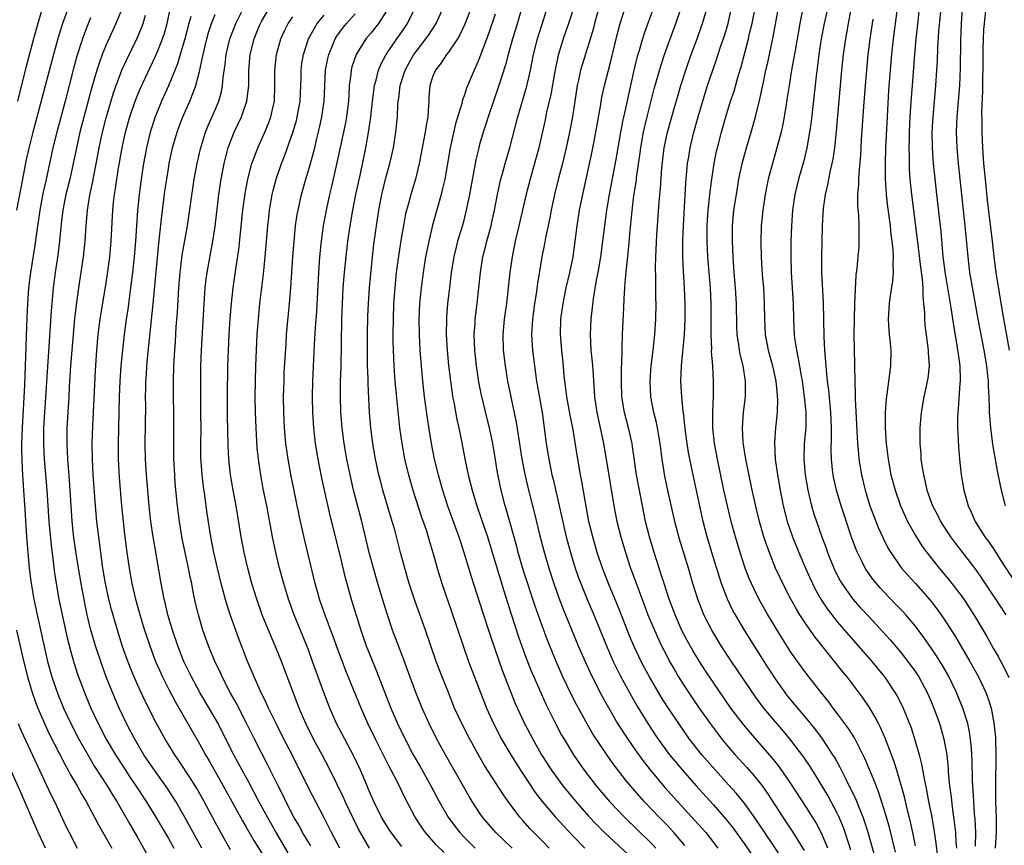
# Model space of a CAD drawing. Units: inches. Extents: x 2583000 to 2586000, y 1485000 to 1488000.
# Drawn here: x 2583376 to 2583502, y 1486157 to 1486263 of the extents above; entities that cross this region are included whole.
import ezdxf

# ---------------------------------------------------------------- set-up
doc = ezdxf.new("R2010")
doc.units = ezdxf.units.IN
doc.header["$MEASUREMENT"] = 0
doc.layers.add('LD25831485_2ft', color=212, linetype='Continuous')

msp = doc.modelspace()

# ---------------------------------------------------------------- linework, layer by layer
at = {"layer": 'LD25831485_2ft'}
for points, elevation in [([(2583498.74, 1486157.26), (2583498.77, 1486159), (2583498.69, 1486160.69), (2583498.61, 1486161.39), (2583498.5, 1486163), (2583498.43, 1486164.43), (2583498.38, 1486165), (2583498.35, 1486165.65), (2583498.31, 1486168.31), (2583498.27, 1486169), (2583498.19, 1486169.81), (2583498.1, 1486171), (2583497.95, 1486171.95), (2583497.72, 1486173), (2583497.11, 1486175), (2583496.3, 1486177), (2583495.21, 1486179.21), (2583494.49, 1486180.49), (2583493.72, 1486181.72), (2583493, 1486182.8), (2583492.09, 1486184.09), (2583491, 1486185.53), (2583489.76, 1486187), (2583489.4, 1486187.4), (2583488.42, 1486188.42), (2583487, 1486189.88), (2583486.46, 1486190.46), (2583485.98, 1486191), (2583485.55, 1486191.55), (2583484.72, 1486192.72), (2583484.55, 1486193), (2583484.12, 1486193.88), (2583483.54, 1486195), (2583483.38, 1486195.38), (2583482.84, 1486196.84), (2583481.83, 1486199.83), (2583481.46, 1486201), (2583480.87, 1486203), (2583480.51, 1486204.51), (2583480.42, 1486205), (2583480.36, 1486205.64), (2583480.2, 1486207), (2583480.17, 1486208.17), (2583480.23, 1486209.77), (2583480.22, 1486211), (2583480.14, 1486213), (2583480.03, 1486213.97), (2583479.87, 1486215.87), (2583479.72, 1486217), (2583479.56, 1486218.44), (2583479.5, 1486219.5), (2583479.37, 1486221), (2583479.27, 1486222.73), (2583479.19, 1486227.19), (2583478.99, 1486231), (2583478.97, 1486233), (2583479.08, 1486237), (2583479.21, 1486239.21), (2583479.45, 1486241), (2583479.75, 1486242.25), (2583479.88, 1486243), (2583480.1, 1486244.1), (2583480.32, 1486245), (2583480.44, 1486245.56), (2583480.65, 1486247), (2583480.87, 1486249.13), (2583481.56, 1486257), (2583481.77, 1486259), (2583482.06, 1486261), (2583482.41, 1486263), (2583483.53, 1486269)], 12432), ([(2583461.35, 1486157.35), (2583459.97, 1486159), (2583459, 1486160.04), (2583458.06, 1486161), (2583456.14, 1486163), (2583454.67, 1486164.67), (2583453.76, 1486165.76), (2583452.02, 1486168.02), (2583450.39, 1486170.39), (2583449.61, 1486171.61), (2583448.87, 1486172.87), (2583447.45, 1486175.45), (2583446.77, 1486176.77), (2583445.71, 1486179), (2583444.84, 1486181), (2583443.74, 1486183.74), (2583443, 1486185.69), (2583442.12, 1486188.12), (2583440.65, 1486192.65), (2583439.95, 1486195), (2583439.76, 1486195.76), (2583438.44, 1486200.44), (2583438.27, 1486201), (2583437.76, 1486203), (2583437.62, 1486203.62), (2583437.3, 1486205.3), (2583437, 1486207.18), (2583436.69, 1486209), (2583436.26, 1486211), (2583436, 1486212), (2583435.23, 1486215.23), (2583434.91, 1486216.91), (2583434.59, 1486219), (2583434.37, 1486221), (2583434.3, 1486223), (2583434.41, 1486224.41), (2583434.44, 1486225), (2583434.68, 1486227), (2583434.91, 1486229), (2583435.1, 1486231), (2583435.41, 1486233), (2583435.74, 1486234.26), (2583435.91, 1486235), (2583436.46, 1486237), (2583436.56, 1486237.44), (2583436.91, 1486239), (2583437.28, 1486241), (2583437.58, 1486242.42), (2583437.72, 1486243), (2583438.02, 1486244.02), (2583438.28, 1486245), (2583438.86, 1486247), (2583439.9, 1486251), (2583441.05, 1486254.95), (2583441.53, 1486257), (2583441.94, 1486259), (2583442.44, 1486261), (2583444.33, 1486267)], 12408), ([(2583488.46, 1486156.46), (2583487.67, 1486159.67), (2583487.29, 1486161), (2583487, 1486161.96), (2583486.25, 1486164.25), (2583485.94, 1486165), (2583485.7, 1486165.7), (2583485.12, 1486167.12), (2583484.52, 1486168.52), (2583483.16, 1486171.16), (2583482.39, 1486172.39), (2583481, 1486174.28), (2583480.44, 1486175), (2583479.83, 1486175.83), (2583478.87, 1486177), (2583477.17, 1486179.17), (2583475.83, 1486181), (2583475, 1486182.2), (2583473.91, 1486183.91), (2583472.04, 1486187), (2583470.94, 1486188.94), (2583470.27, 1486190.27), (2583469.94, 1486191), (2583469.65, 1486191.65), (2583469.14, 1486193), (2583468.47, 1486195), (2583467.88, 1486197), (2583467.34, 1486199), (2583466.85, 1486201), (2583466.4, 1486203), (2583465.56, 1486207), (2583465.18, 1486209), (2583464.97, 1486211), (2583464.97, 1486213.03), (2583465.05, 1486215.05), (2583465.07, 1486217), (2583464.96, 1486219), (2583464.81, 1486220.81), (2583464.82, 1486221.18), (2583464.75, 1486223), (2583464.77, 1486225), (2583464.75, 1486227), (2583464.65, 1486229), (2583464.48, 1486231), (2583464.34, 1486233), (2583464.25, 1486235), (2583464.25, 1486237), (2583464.29, 1486237.71), (2583464.38, 1486239), (2583464.56, 1486240.56), (2583464.63, 1486241.37), (2583464.83, 1486243), (2583465.12, 1486245), (2583465.44, 1486246.56), (2583465.55, 1486247), (2583466.09, 1486249), (2583466.65, 1486251), (2583467.25, 1486253), (2583467.69, 1486254.31), (2583468.23, 1486256.23), (2583468.6, 1486257.4), (2583469.54, 1486261), (2583469.69, 1486261.69), (2583470.01, 1486263), (2583470.78, 1486267)], 12424), ([(2583382.36, 1486265.64), (2583381.41, 1486263), (2583380.83, 1486261.17), (2583380.22, 1486259), (2583377.87, 1486250.13), (2583377.56, 1486249), (2583377.05, 1486246.95), (2583376.7, 1486245.3), (2583376.24, 1486243), (2583375.49, 1486239)], 12372), ([(2583379, 1486265.64), (2583378.21, 1486263), (2583377.66, 1486261), (2583376.59, 1486257), (2583375.62, 1486253)], 12370), ([(2583479.94, 1486266.06), (2583479.29, 1486263), (2583478.91, 1486261), (2583478.6, 1486259), (2583478.42, 1486257.58), (2583478.23, 1486256.23), (2583477.59, 1486250.41), (2583477.39, 1486249), (2583477.06, 1486247), (2583476.66, 1486245.34), (2583475.97, 1486243), (2583475.49, 1486241), (2583475.21, 1486239), (2583475.08, 1486237), (2583475.01, 1486234.99), (2583474.99, 1486233), (2583475.03, 1486231), (2583475.28, 1486227), (2583475.32, 1486225), (2583475.41, 1486223), (2583475.45, 1486222.55), (2583475.7, 1486221), (2583475.95, 1486219.95), (2583476.3, 1486217.7), (2583476.44, 1486217), (2583476.72, 1486215), (2583476.92, 1486213.08), (2583476.91, 1486211), (2583476.72, 1486209), (2583476.65, 1486207), (2583476.83, 1486205), (2583477.16, 1486203), (2583477.64, 1486201), (2583477.96, 1486199.96), (2583478.27, 1486199), (2583478.99, 1486197), (2583479.54, 1486195.54), (2583479.72, 1486195), (2583480.51, 1486193), (2583481, 1486191.99), (2583481.34, 1486191.34), (2583481.54, 1486191), (2583482.98, 1486188.98), (2583483.92, 1486187.92), (2583485, 1486186.75), (2583486.82, 1486184.82), (2583487.77, 1486183.77), (2583489, 1486182.32), (2583490.03, 1486181), (2583491, 1486179.66), (2583491.43, 1486179), (2583492.53, 1486177), (2583493, 1486175.92), (2583493.38, 1486175), (2583494.08, 1486173), (2583494.3, 1486172.3), (2583494.66, 1486171), (2583495.02, 1486169), (2583495.2, 1486167.2), (2583495.22, 1486166.78), (2583495.4, 1486165), (2583495.59, 1486163.59), (2583495.72, 1486162.28), (2583496.04, 1486160.04), (2583496.15, 1486159), (2583496.21, 1486157.79), (2583496.28, 1486157)], 12430), ([(2583389, 1486264.84), (2583388.24, 1486263), (2583387, 1486260.24), (2583386.5, 1486259), (2583386.09, 1486257.91), (2583385.81, 1486257), (2583385.18, 1486254.82), (2583383.64, 1486249), (2583383.18, 1486247), (2583382.77, 1486245), (2583382.32, 1486243), (2583381.84, 1486241), (2583381.44, 1486239), (2583381.22, 1486237.22), (2583381.02, 1486235), (2583380.8, 1486233.2), (2583380.45, 1486231), (2583380.19, 1486229), (2583379.94, 1486226.06), (2583379.52, 1486219.52), (2583379.06, 1486213), (2583378.95, 1486211), (2583378.93, 1486209), (2583379.04, 1486207), (2583379.37, 1486203), (2583379.64, 1486199), (2583379.92, 1486195.92), (2583380.18, 1486193.82), (2583380.35, 1486192.35), (2583380.56, 1486191), (2583380.92, 1486189), (2583381.33, 1486187), (2583382.01, 1486184.01), (2583382.42, 1486182.42), (2583382.87, 1486180.87), (2583383.34, 1486179.35), (2583384.21, 1486177), (2583384.45, 1486176.45), (2583385.04, 1486175), (2583385.96, 1486173), (2583387, 1486171.02), (2583388.21, 1486169), (2583389.49, 1486167), (2583390.08, 1486166.08), (2583390.83, 1486165), (2583392.16, 1486163), (2583393.37, 1486161), (2583395, 1486158.22), (2583395.69, 1486157)], 12376), ([(2583403, 1486156.8), (2583401.73, 1486159), (2583401, 1486160.32), (2583399.59, 1486163), (2583398.66, 1486164.66), (2583397.9, 1486165.9), (2583396.31, 1486168.31), (2583395.83, 1486169), (2583395, 1486170.32), (2583394.58, 1486171), (2583393.48, 1486173), (2583391.98, 1486175.98), (2583391, 1486178.13), (2583390.62, 1486179), (2583390.14, 1486180.14), (2583389.59, 1486181.59), (2583389.06, 1486183.06), (2583388.44, 1486185), (2583387.68, 1486187.68), (2583387.35, 1486189), (2583387, 1486190.63), (2583386.93, 1486191), (2583386.59, 1486193), (2583386.31, 1486195), (2583385.81, 1486199), (2583385.62, 1486201), (2583385.33, 1486205), (2583385.23, 1486207), (2583385.21, 1486209), (2583385.29, 1486211.29), (2583385.39, 1486213), (2583385.63, 1486218.37), (2583385.81, 1486221), (2583385.98, 1486223), (2583386.23, 1486225), (2583387, 1486229.67), (2583387.17, 1486230.83), (2583387.46, 1486233), (2583387.65, 1486235), (2583387.87, 1486239), (2583387.96, 1486239.96), (2583388.09, 1486241), (2583388.22, 1486241.78), (2583388.39, 1486243), (2583388.65, 1486244.65), (2583389.05, 1486247), (2583389.48, 1486249), (2583390.04, 1486251), (2583390.72, 1486253), (2583391.39, 1486254.61), (2583393.31, 1486258.69), (2583393.71, 1486259.71), (2583394.24, 1486261), (2583394.44, 1486261.56), (2583394.86, 1486263), (2583395.28, 1486265)], 12380), ([(2583413.31, 1486157.31), (2583412.25, 1486159), (2583411.83, 1486159.83), (2583411.14, 1486161), (2583410.11, 1486163), (2583409.76, 1486163.76), (2583409.11, 1486165), (2583407.75, 1486167.75), (2583407, 1486169.15), (2583406.06, 1486171), (2583405.04, 1486173.04), (2583403.69, 1486175.69), (2583402.95, 1486177), (2583401.91, 1486179), (2583401.64, 1486179.64), (2583400.98, 1486181), (2583400.16, 1486183), (2583399.44, 1486185), (2583398.85, 1486187), (2583398.5, 1486188.5), (2583398.15, 1486190.15), (2583398, 1486191), (2583397.81, 1486191.81), (2583397.59, 1486193), (2583396.78, 1486196.78), (2583396.41, 1486199), (2583396.16, 1486201), (2583395.89, 1486203.89), (2583395.81, 1486205), (2583395.7, 1486207), (2583395.68, 1486209), (2583395.71, 1486211), (2583395.7, 1486213), (2583395.66, 1486215), (2583395.66, 1486217), (2583395.72, 1486219), (2583395.82, 1486221), (2583395.9, 1486222.09), (2583396.02, 1486224.02), (2583396.16, 1486225.84), (2583396.29, 1486228.29), (2583396.34, 1486229), (2583396.51, 1486231), (2583396.79, 1486233.21), (2583397.44, 1486237), (2583398.32, 1486243), (2583398.68, 1486245), (2583399.11, 1486246.89), (2583399.75, 1486249), (2583400.11, 1486249.89), (2583401, 1486251.89), (2583401.47, 1486253), (2583401.81, 1486254.19), (2583401.97, 1486255), (2583402.05, 1486256.05), (2583402.29, 1486257.71), (2583402.43, 1486259), (2583402.9, 1486261), (2583403.66, 1486263), (2583404.79, 1486265.21)], 12386), ([(2583417.03, 1486157), (2583415.95, 1486159), (2583414.97, 1486160.97), (2583413, 1486164.75), (2583410.9, 1486169), (2583409.85, 1486171), (2583408.83, 1486173), (2583407.87, 1486175), (2583407.61, 1486175.61), (2583406.83, 1486177.17), (2583406.01, 1486179), (2583405.13, 1486181.13), (2583404.03, 1486184.03), (2583403, 1486186.92), (2583402.48, 1486188.48), (2583402.1, 1486189.9), (2583401.79, 1486191), (2583401.31, 1486193), (2583400.86, 1486195), (2583400.47, 1486197), (2583400, 1486200), (2583399.68, 1486202.32), (2583399.5, 1486203.5), (2583399.33, 1486205), (2583399.19, 1486207.19), (2583399.18, 1486209), (2583399.2, 1486210.8), (2583399.18, 1486213), (2583399.15, 1486215), (2583399.15, 1486217), (2583399.19, 1486219), (2583399.27, 1486221), (2583399.6, 1486227), (2583399.66, 1486227.66), (2583399.74, 1486229), (2583399.87, 1486230.13), (2583400, 1486231), (2583400.71, 1486235), (2583401, 1486236.91), (2583401.48, 1486241), (2583401.78, 1486243), (2583402.17, 1486245), (2583402.33, 1486245.67), (2583402.7, 1486247), (2583403, 1486247.81), (2583403.47, 1486249), (2583404.39, 1486251), (2583405.09, 1486253), (2583405.33, 1486255), (2583405.34, 1486257), (2583405.52, 1486259), (2583406.03, 1486261), (2583406.72, 1486262.72), (2583406.84, 1486263), (2583407, 1486263.31), (2583407.99, 1486265)], 12388), ([(2583423, 1486264.53), (2583422, 1486263), (2583421, 1486261.75), (2583420.37, 1486261), (2583419.12, 1486259), (2583418.58, 1486257.42), (2583418.48, 1486257), (2583418.44, 1486256.44), (2583418.25, 1486255), (2583418.17, 1486253.83), (2583418.14, 1486253), (2583417.9, 1486251), (2583417.76, 1486250.24), (2583417.07, 1486247.07), (2583416.71, 1486245.29), (2583416.52, 1486244.52), (2583415.97, 1486242.03), (2583415.71, 1486241), (2583415.27, 1486239), (2583414.9, 1486237), (2583414.62, 1486235), (2583414.42, 1486233), (2583414.29, 1486231), (2583414.04, 1486225.96), (2583413.88, 1486223.88), (2583413.75, 1486221.75), (2583413.51, 1486217), (2583413.46, 1486215), (2583413.52, 1486213), (2583413.66, 1486211), (2583413.88, 1486209), (2583414.19, 1486207), (2583414.58, 1486205), (2583415.01, 1486203), (2583415.76, 1486199.76), (2583416.96, 1486195), (2583417.73, 1486191.73), (2583417.92, 1486191), (2583418.49, 1486189), (2583419.73, 1486185), (2583420.42, 1486183), (2583421, 1486181.55), (2583421.76, 1486179.76), (2583422.7, 1486177.3), (2583423.6, 1486175), (2583424.45, 1486173), (2583425.42, 1486171), (2583426.47, 1486169), (2583427.39, 1486167.39), (2583428.72, 1486165), (2583429.79, 1486163), (2583430.94, 1486161), (2583431.82, 1486159.82), (2583432.46, 1486159), (2583433, 1486158.43), (2583434.44, 1486157)], 12396), ([(2583439.17, 1486157), (2583438.07, 1486158.07), (2583437.08, 1486159), (2583435.36, 1486161), (2583435, 1486161.52), (2583434.03, 1486163), (2583433.64, 1486163.64), (2583430.61, 1486169), (2583429.52, 1486171), (2583428.51, 1486173), (2583427.61, 1486175), (2583426.82, 1486177), (2583425, 1486181.9), (2583423.82, 1486185), (2583423.1, 1486187.1), (2583422.63, 1486188.63), (2583421.92, 1486191), (2583421.35, 1486193), (2583420.82, 1486195), (2583419.84, 1486199), (2583418.8, 1486203), (2583418.34, 1486205), (2583417.94, 1486207), (2583417.6, 1486209), (2583417.33, 1486211), (2583417.17, 1486213), (2583417.11, 1486215.11), (2583417.14, 1486217), (2583417.19, 1486218.81), (2583417.31, 1486225), (2583417.36, 1486227), (2583417.46, 1486229), (2583417.63, 1486231), (2583417.83, 1486233), (2583418.05, 1486235), (2583418.34, 1486237), (2583418.71, 1486239), (2583419.1, 1486241), (2583419.68, 1486243.68), (2583420.36, 1486247), (2583420.78, 1486249.22), (2583421.02, 1486250.98), (2583421.22, 1486253), (2583421.48, 1486255), (2583421.69, 1486255.69), (2583422.02, 1486257), (2583422.3, 1486257.7), (2583422.99, 1486259), (2583424.36, 1486261), (2583425, 1486261.9), (2583425.75, 1486263), (2583426.72, 1486265)], 12398), ([(2583443.94, 1486157), (2583443, 1486157.96), (2583441.95, 1486159), (2583441.49, 1486159.49), (2583440.54, 1486160.54), (2583440.16, 1486161), (2583438.67, 1486163), (2583437.97, 1486163.97), (2583435.64, 1486167.64), (2583434.9, 1486168.9), (2583433.73, 1486171), (2583432.7, 1486173), (2583431.79, 1486175), (2583430.98, 1486177), (2583430.18, 1486179), (2583429.42, 1486181), (2583428.05, 1486185), (2583426.7, 1486188.71), (2583425.96, 1486191), (2583425.39, 1486193), (2583424.85, 1486195), (2583424.08, 1486197.92), (2583423.78, 1486199), (2583422.58, 1486203), (2583422.24, 1486204.24), (2583422.05, 1486205), (2583421.61, 1486207), (2583421.26, 1486209), (2583421.01, 1486211), (2583420.86, 1486213), (2583420.66, 1486216.66), (2583420.66, 1486217.34), (2583420.6, 1486219), (2583420.58, 1486220.58), (2583420.59, 1486223), (2583420.63, 1486225.36), (2583420.7, 1486227), (2583420.83, 1486229), (2583421.22, 1486233), (2583421.4, 1486234.6), (2583421.73, 1486237), (2583422.05, 1486239), (2583422.44, 1486241), (2583423, 1486243.31), (2583423.46, 1486245), (2583423.91, 1486247), (2583424.25, 1486249), (2583424.44, 1486251), (2583424.5, 1486252.5), (2583424.54, 1486253), (2583424.61, 1486253.39), (2583424.78, 1486255), (2583425.42, 1486257), (2583425.98, 1486258.02), (2583426.54, 1486259), (2583427, 1486259.62), (2583428.09, 1486261), (2583428.47, 1486261.53), (2583429.4, 1486263), (2583430.33, 1486265)], 12400), ([(2583433.91, 1486265), (2583433.1, 1486262.9), (2583432.47, 1486261.53), (2583432.14, 1486261), (2583431, 1486259.31), (2583430.76, 1486259), (2583430.07, 1486257.93), (2583429.31, 1486257), (2583429, 1486256.22), (2583428.6, 1486255), (2583428.48, 1486253.52), (2583428.45, 1486253), (2583428.44, 1486252.44), (2583428.34, 1486251), (2583428.13, 1486249.87), (2583428.02, 1486249), (2583427.23, 1486245), (2583426.74, 1486243), (2583426.14, 1486241), (2583425.85, 1486239.85), (2583425.61, 1486239), (2583425.49, 1486238.51), (2583425.2, 1486237), (2583425, 1486235.86), (2583424.6, 1486233.4), (2583424.29, 1486231), (2583424.09, 1486229), (2583423.95, 1486227), (2583423.87, 1486225), (2583423.84, 1486223), (2583423.86, 1486222.14), (2583423.87, 1486221), (2583423.96, 1486219), (2583424.12, 1486217), (2583424.72, 1486211), (2583424.99, 1486209), (2583425.3, 1486207.3), (2583425.36, 1486207), (2583425.84, 1486205), (2583426.42, 1486203), (2583427.54, 1486199.54), (2583428.11, 1486197.89), (2583428.39, 1486197), (2583428.52, 1486196.52), (2583429, 1486195), (2583429.54, 1486193), (2583429.87, 1486191.87), (2583430.15, 1486191), (2583431.4, 1486187.4), (2583432.87, 1486183), (2583433.58, 1486181), (2583435.87, 1486175), (2583436.76, 1486173), (2583437.81, 1486171), (2583438.99, 1486168.99), (2583440.23, 1486167), (2583442.15, 1486164.15), (2583443.05, 1486163), (2583444.77, 1486161), (2583445.82, 1486159.82), (2583447, 1486158.55), (2583448.53, 1486157)], 12402), ([(2583440.43, 1486265), (2583439.65, 1486262.35), (2583439.23, 1486261), (2583438.68, 1486259), (2583438.33, 1486257.67), (2583437.47, 1486255), (2583436.11, 1486251), (2583435.84, 1486250.16), (2583435.46, 1486249), (2583435, 1486247.44), (2583434.88, 1486247), (2583434.52, 1486245.48), (2583433.69, 1486241), (2583433.28, 1486239), (2583432.82, 1486237.18), (2583432.17, 1486235), (2583431.93, 1486234.07), (2583431.68, 1486233), (2583431.36, 1486231), (2583431.12, 1486229), (2583430.89, 1486227), (2583430.75, 1486225.25), (2583430.73, 1486225), (2583430.71, 1486223), (2583430.83, 1486221), (2583431.01, 1486219.01), (2583431.24, 1486217), (2583431.46, 1486215.46), (2583431.53, 1486215), (2583431.67, 1486214.33), (2583432.09, 1486212.09), (2583432.34, 1486211), (2583432.69, 1486209.31), (2583433.16, 1486206.84), (2583433.53, 1486205), (2583433.83, 1486203.83), (2583434.02, 1486203), (2583434.64, 1486201), (2583435.25, 1486199.25), (2583435.99, 1486197), (2583437, 1486193.77), (2583438.09, 1486190.09), (2583439.06, 1486187.06), (2583440.05, 1486184.05), (2583441, 1486181.4), (2583441.67, 1486179.67), (2583441.96, 1486179), (2583442.89, 1486176.89), (2583443.52, 1486175.52), (2583444.77, 1486173), (2583445.54, 1486171.54), (2583445.85, 1486171), (2583447.06, 1486169), (2583448.43, 1486167), (2583449.96, 1486165), (2583451.69, 1486163), (2583453.6, 1486161), (2583457, 1486157.69), (2583457.64, 1486157)], 12406), ([(2583447, 1486264.8), (2583446.43, 1486263), (2583445.73, 1486261), (2583445.09, 1486258.91), (2583444.74, 1486257.26), (2583444.61, 1486256.61), (2583444.13, 1486253.87), (2583443.6, 1486251.6), (2583443.4, 1486250.6), (2583442.6, 1486247), (2583442.07, 1486245), (2583441.48, 1486243), (2583440.96, 1486241.04), (2583440.04, 1486237), (2583439.56, 1486235), (2583439.16, 1486233), (2583438.9, 1486231), (2583438.64, 1486228.64), (2583438.44, 1486227), (2583438.17, 1486225), (2583437.99, 1486223), (2583438.04, 1486221), (2583438.27, 1486219), (2583438.6, 1486217), (2583438.99, 1486215), (2583439.7, 1486211.7), (2583439.94, 1486210.06), (2583440.43, 1486207), (2583440.85, 1486204.85), (2583441.28, 1486203), (2583442.03, 1486200.03), (2583442.7, 1486197.3), (2583443.23, 1486195.23), (2583443.88, 1486193), (2583444.53, 1486191), (2583445.17, 1486189.17), (2583445.73, 1486187.73), (2583447.67, 1486183), (2583448.68, 1486180.68), (2583449.48, 1486179), (2583450.67, 1486176.67), (2583451.37, 1486175.37), (2583452.73, 1486173), (2583454.03, 1486171), (2583455, 1486169.62), (2583456.1, 1486168.1), (2583456.97, 1486167), (2583458.81, 1486164.81), (2583460.42, 1486163), (2583463.56, 1486159.56), (2583464.05, 1486159), (2583465.63, 1486157)], 12410), ([(2583450.31, 1486265), (2583449.77, 1486263), (2583449.62, 1486262.38), (2583449, 1486260.3), (2583448.21, 1486257.79), (2583447.98, 1486257), (2583447.7, 1486255.7), (2583447.53, 1486255), (2583447.22, 1486253), (2583446.93, 1486251), (2583446.56, 1486249), (2583446.11, 1486247), (2583445.63, 1486245), (2583445.13, 1486243.13), (2583444.6, 1486241), (2583444.18, 1486239), (2583444, 1486238), (2583443.46, 1486235.46), (2583443.33, 1486234.67), (2583443.01, 1486233), (2583442.43, 1486229.57), (2583442.26, 1486228.26), (2583442.05, 1486227), (2583441.78, 1486225), (2583441.68, 1486223), (2583441.79, 1486221), (2583442.03, 1486219), (2583442.31, 1486217), (2583443.03, 1486213), (2583443.31, 1486211), (2583443.55, 1486209), (2583443.88, 1486207), (2583444.29, 1486205), (2583444.43, 1486204.43), (2583446.12, 1486197), (2583446.66, 1486195), (2583447.28, 1486193), (2583447.72, 1486191.72), (2583447.99, 1486191), (2583448.87, 1486188.87), (2583449.66, 1486187), (2583451.29, 1486183), (2583452.17, 1486181), (2583453.1, 1486179.1), (2583454.51, 1486176.51), (2583455.24, 1486175.24), (2583456.62, 1486173), (2583457.57, 1486171.57), (2583457.96, 1486171), (2583459.42, 1486169), (2583461.07, 1486167), (2583462.83, 1486165), (2583465, 1486162.6), (2583466.68, 1486160.68), (2583467.57, 1486159.57), (2583469, 1486157.61), (2583470.06, 1486156.06)], 12412), ([(2583473.81, 1486155.81), (2583470.59, 1486160.59), (2583469, 1486162.81), (2583468.02, 1486164.02), (2583467, 1486165.15), (2583465.29, 1486167), (2583464.22, 1486168.22), (2583463.55, 1486169), (2583461.99, 1486171), (2583460.75, 1486172.75), (2583459.16, 1486175.16), (2583458.38, 1486176.38), (2583456.83, 1486179), (2583456.18, 1486180.18), (2583455.76, 1486181), (2583454.83, 1486183), (2583454.28, 1486184.28), (2583453, 1486187.51), (2583451.54, 1486191), (2583450.77, 1486193), (2583450.12, 1486195), (2583449.54, 1486197), (2583449.05, 1486199), (2583448.59, 1486201.41), (2583448.14, 1486204.14), (2583447.97, 1486205), (2583447.52, 1486207.52), (2583446.96, 1486211), (2583446.63, 1486212.63), (2583446.21, 1486215), (2583446.09, 1486216.09), (2583445.96, 1486217), (2583445.84, 1486218.16), (2583445.77, 1486219), (2583445.55, 1486221), (2583445.39, 1486223), (2583445.44, 1486225), (2583445.72, 1486227), (2583446.12, 1486229), (2583446.59, 1486231), (2583447, 1486233), (2583447.53, 1486237), (2583447.85, 1486239), (2583448.25, 1486241), (2583449.45, 1486246.55), (2583449.95, 1486249), (2583450.57, 1486252.57), (2583450.68, 1486253.32), (2583451.05, 1486255), (2583451.55, 1486257), (2583451.86, 1486258.14), (2583452.64, 1486261.36), (2583453.07, 1486263), (2583453.69, 1486265)], 12414), ([(2583457.34, 1486265), (2583456.19, 1486261.81), (2583455.93, 1486261), (2583455.5, 1486259.5), (2583455.26, 1486258.74), (2583454.86, 1486257.14), (2583454.38, 1486255), (2583453.66, 1486251.66), (2583453.41, 1486250.59), (2583453.11, 1486249), (2583452.49, 1486245.51), (2583451.66, 1486241), (2583451.32, 1486239), (2583451.04, 1486237), (2583450.8, 1486235), (2583450.53, 1486233), (2583450.19, 1486231), (2583449.99, 1486229.99), (2583449.59, 1486227.59), (2583449.3, 1486225), (2583449.2, 1486223), (2583449.31, 1486221), (2583449.48, 1486219.48), (2583449.51, 1486219), (2583449.53, 1486218.47), (2583449.71, 1486215.71), (2583449.74, 1486215), (2583450.05, 1486213), (2583450.5, 1486211), (2583450.92, 1486209), (2583451.27, 1486207), (2583452.26, 1486201), (2583452.65, 1486199), (2583453.14, 1486197), (2583453.73, 1486195), (2583454.39, 1486193), (2583455.18, 1486190.82), (2583456.63, 1486187), (2583457.46, 1486185), (2583457.93, 1486183.93), (2583458.38, 1486183), (2583459, 1486181.79), (2583459.42, 1486181), (2583459.99, 1486179.99), (2583460.57, 1486179), (2583461, 1486178.31), (2583462.32, 1486176.32), (2583463.21, 1486175), (2583464.62, 1486173), (2583465.64, 1486171.64), (2583466.14, 1486171), (2583467, 1486169.96), (2583467.84, 1486169), (2583469.35, 1486167.35), (2583470.28, 1486166.28), (2583471.29, 1486165), (2583472.01, 1486164.01), (2583473.96, 1486161), (2583475.18, 1486159.18), (2583476.71, 1486156.71)], 12416), ([(2583479.73, 1486157), (2583478.92, 1486158.92), (2583478.23, 1486160.23), (2583477, 1486162.23), (2583475, 1486165.32), (2583473.48, 1486167.48), (2583472.6, 1486168.6), (2583469.8, 1486171.8), (2583468.89, 1486172.89), (2583467.3, 1486175), (2583465, 1486178.35), (2583463.93, 1486179.93), (2583463.24, 1486181), (2583462.39, 1486182.39), (2583461.68, 1486183.68), (2583460.99, 1486184.99), (2583460.11, 1486187), (2583459.37, 1486189), (2583458.71, 1486191), (2583458.3, 1486192.3), (2583458.06, 1486193), (2583457.42, 1486195), (2583456.82, 1486197), (2583456.33, 1486199), (2583455.91, 1486201), (2583455.44, 1486203.44), (2583455.17, 1486205), (2583454.64, 1486208.64), (2583454.58, 1486209), (2583454.13, 1486211), (2583453.6, 1486213), (2583453.27, 1486215), (2583453.22, 1486217), (2583453.24, 1486218.75), (2583453.29, 1486219.29), (2583453.3, 1486221), (2583453.33, 1486221.33), (2583453.36, 1486223), (2583453.54, 1486226.46), (2583453.58, 1486227.58), (2583453.67, 1486229), (2583453.71, 1486229.71), (2583453.84, 1486231), (2583453.9, 1486231.9), (2583454.14, 1486233.86), (2583454.34, 1486236.34), (2583454.54, 1486238.54), (2583454.82, 1486240.82), (2583455.14, 1486242.86), (2583455.17, 1486243.17), (2583455.64, 1486246.36), (2583455.72, 1486247), (2583456.07, 1486249), (2583456.52, 1486251), (2583457.43, 1486254.57), (2583458.31, 1486257.69), (2583458.75, 1486259), (2583460.21, 1486263), (2583460.91, 1486265)], 12418), ([(2583482.72, 1486156.72), (2583482.43, 1486157.57), (2583481.99, 1486159), (2583481.73, 1486159.73), (2583481.2, 1486161), (2583481, 1486161.41), (2583479.75, 1486163.75), (2583478.26, 1486166.26), (2583477.49, 1486167.49), (2583476.68, 1486168.68), (2583475, 1486170.89), (2583474.04, 1486172.04), (2583473, 1486173.22), (2583471.52, 1486175), (2583470.45, 1486176.45), (2583467.37, 1486181), (2583466.05, 1486183), (2583464.84, 1486185), (2583463.83, 1486187), (2583463.58, 1486187.58), (2583463.04, 1486189), (2583462.41, 1486191), (2583461.82, 1486193), (2583460.69, 1486196.69), (2583460.08, 1486199), (2583459.16, 1486203.16), (2583458.82, 1486204.82), (2583458.45, 1486207), (2583458.19, 1486209), (2583458.01, 1486209.99), (2583457.84, 1486211), (2583457.71, 1486211.71), (2583457.37, 1486213), (2583456.98, 1486215), (2583456.9, 1486217), (2583457.06, 1486219), (2583457.31, 1486221), (2583457.52, 1486223), (2583457.64, 1486225), (2583457.67, 1486227), (2583457.65, 1486227.65), (2583457.65, 1486230.35), (2583457.62, 1486231.62), (2583457.66, 1486233), (2583457.79, 1486235.79), (2583458.07, 1486240.07), (2583458.24, 1486241.76), (2583458.42, 1486244.42), (2583458.73, 1486247), (2583459.13, 1486249), (2583459.68, 1486251), (2583460.84, 1486255), (2583461.48, 1486257), (2583462.19, 1486259), (2583462.94, 1486261), (2583463.48, 1486262.52), (2583463.64, 1486263), (2583464.23, 1486265)], 12420), ([(2583485.81, 1486155.81), (2583484.95, 1486159), (2583484.48, 1486160.48), (2583484.29, 1486161), (2583483.76, 1486162.24), (2583483.33, 1486163.33), (2583482.68, 1486164.68), (2583482, 1486166), (2583481.35, 1486167.35), (2583480.64, 1486168.64), (2583480.41, 1486169), (2583479.06, 1486171.06), (2583478.21, 1486172.21), (2583477.32, 1486173.32), (2583475.89, 1486175), (2583474.58, 1486176.58), (2583474.26, 1486177), (2583473, 1486178.74), (2583471.55, 1486181), (2583469.05, 1486185), (2583467.86, 1486187), (2583467.55, 1486187.55), (2583466.85, 1486189), (2583466.1, 1486191), (2583465.82, 1486191.82), (2583464.85, 1486195), (2583464.26, 1486197), (2583463.74, 1486199), (2583462.17, 1486206.17), (2583461.84, 1486207.84), (2583461.66, 1486209), (2583461.46, 1486210.54), (2583461.41, 1486211), (2583461.38, 1486211.38), (2583461.18, 1486213), (2583461.17, 1486213.17), (2583460.97, 1486215), (2583460.87, 1486217), (2583460.93, 1486219), (2583461.32, 1486223), (2583461.42, 1486225), (2583461.42, 1486227), (2583461.33, 1486229), (2583461.19, 1486231.19), (2583461.11, 1486233), (2583461.11, 1486235.11), (2583461.18, 1486237), (2583461.5, 1486242.5), (2583461.72, 1486245), (2583461.87, 1486245.87), (2583462.04, 1486247), (2583462.52, 1486249), (2583463.08, 1486251), (2583463.98, 1486254.02), (2583464.29, 1486255), (2583464.97, 1486257), (2583465.5, 1486258.5), (2583465.97, 1486259.97), (2583466.49, 1486261.51), (2583466.92, 1486263), (2583467.37, 1486265)], 12422), ([(2583491, 1486157.3), (2583490.66, 1486159), (2583490.37, 1486160.37), (2583489.93, 1486162.07), (2583489.58, 1486163.58), (2583489, 1486165.69), (2583488.61, 1486167), (2583488.24, 1486168.24), (2583487.95, 1486169), (2583487.12, 1486171.12), (2583486.51, 1486172.51), (2583486.24, 1486173), (2583485.83, 1486173.83), (2583485.08, 1486175.08), (2583484.28, 1486176.28), (2583483, 1486177.99), (2583482.22, 1486179), (2583481.66, 1486179.66), (2583478.1, 1486184.1), (2583477, 1486185.7), (2583476.15, 1486187), (2583475.71, 1486187.71), (2583475.01, 1486189), (2583473.96, 1486191), (2583473.65, 1486191.65), (2583473.04, 1486193), (2583472.23, 1486195), (2583471.9, 1486195.9), (2583471.54, 1486197), (2583470.97, 1486198.97), (2583470.57, 1486200.57), (2583470.02, 1486203), (2583469.21, 1486207), (2583468.86, 1486209.14), (2583468.77, 1486211), (2583468.92, 1486213), (2583469.16, 1486215), (2583469.17, 1486217), (2583468.86, 1486219), (2583468.49, 1486220.49), (2583468.41, 1486221), (2583468.33, 1486221.67), (2583468.11, 1486223), (2583468.07, 1486224.07), (2583468.03, 1486227), (2583467.9, 1486229), (2583467.71, 1486231), (2583467.56, 1486233), (2583467.48, 1486235), (2583467.49, 1486235.49), (2583467.49, 1486237), (2583467.68, 1486239), (2583467.99, 1486241), (2583468.32, 1486243), (2583468.74, 1486245), (2583469.3, 1486247), (2583469.89, 1486249), (2583470.44, 1486251), (2583471, 1486253.28), (2583471.32, 1486254.68), (2583471.46, 1486255.46), (2583471.79, 1486257), (2583472.02, 1486257.98), (2583472.74, 1486261.26), (2583473.42, 1486265)], 12426), ([(2583476.54, 1486265), (2583476.14, 1486263), (2583475.53, 1486259.53), (2583475.38, 1486258.62), (2583475.08, 1486257), (2583474.76, 1486255), (2583474.54, 1486253.46), (2583474.34, 1486252.34), (2583474.14, 1486251), (2583473.97, 1486250.03), (2583473.73, 1486249), (2583473.21, 1486247), (2583472.62, 1486245), (2583472.07, 1486243), (2583471.89, 1486242.11), (2583471.68, 1486241), (2583471.4, 1486239), (2583471.2, 1486237), (2583471.12, 1486234.88), (2583471.16, 1486233), (2583471.31, 1486230.69), (2583471.46, 1486229), (2583471.58, 1486227), (2583471.59, 1486225), (2583471.69, 1486223), (2583472.09, 1486221), (2583472.65, 1486219), (2583473.07, 1486217), (2583473.22, 1486215.22), (2583473.25, 1486215), (2583473.26, 1486214.74), (2583473.22, 1486213), (2583473.02, 1486211.02), (2583472.88, 1486209.12), (2583472.98, 1486207), (2583473.26, 1486205), (2583473.61, 1486203), (2583474.01, 1486201), (2583474.53, 1486199), (2583475.22, 1486197), (2583476.01, 1486195), (2583476.86, 1486193), (2583477.77, 1486191), (2583478.18, 1486190.18), (2583478.85, 1486189), (2583479.71, 1486187.71), (2583481, 1486186.04), (2583482.4, 1486184.4), (2583483.65, 1486183), (2583485.41, 1486181), (2583487.02, 1486179), (2583488.36, 1486177), (2583488.6, 1486176.6), (2583489.28, 1486175.28), (2583489.41, 1486175), (2583490.44, 1486172.44), (2583490.93, 1486170.93), (2583491.48, 1486169), (2583491.79, 1486167.79), (2583492.11, 1486165.89), (2583492.43, 1486164.43), (2583492.7, 1486163), (2583493.1, 1486161), (2583493.39, 1486159.39), (2583493.64, 1486157.64), (2583493.84, 1486155.84)], 12428), ([(2583488.62, 1486264.62), (2583488.14, 1486261), (2583487.92, 1486259), (2583487.75, 1486257), (2583487.56, 1486254.44), (2583487.36, 1486251), (2583487.17, 1486247), (2583487.1, 1486245), (2583487.11, 1486243.11), (2583487.25, 1486241), (2583487.42, 1486239.42), (2583487.74, 1486237), (2583487.85, 1486235.85), (2583487.98, 1486235), (2583488.11, 1486233.89), (2583488.15, 1486233), (2583488.09, 1486232.09), (2583488.15, 1486231), (2583488.07, 1486229.93), (2583487.72, 1486227.72), (2583487.62, 1486227), (2583487.5, 1486225), (2583487.58, 1486223.58), (2583487.63, 1486223), (2583487.72, 1486222.28), (2583487.83, 1486221), (2583487.82, 1486219), (2583487.7, 1486218.3), (2583487.34, 1486215.34), (2583487.24, 1486214.76), (2583487.13, 1486213), (2583487.11, 1486211), (2583487.23, 1486209), (2583487.48, 1486207), (2583487.86, 1486205), (2583488.38, 1486203), (2583489.08, 1486201), (2583489.67, 1486199.67), (2583489.99, 1486199), (2583491, 1486197.17), (2583491.84, 1486195.84), (2583492.46, 1486195), (2583494.06, 1486193), (2583495.4, 1486191.4), (2583497, 1486189.31), (2583497.21, 1486189), (2583498.5, 1486187), (2583500.18, 1486184.18), (2583501, 1486182.71), (2583501.63, 1486181.63), (2583502.33, 1486180.33), (2583503, 1486178.91)], 12436), ([(2583491.5, 1486265), (2583491.3, 1486263.3), (2583491.05, 1486261), (2583490.88, 1486259), (2583490.6, 1486255), (2583490.47, 1486253.53), (2583490.3, 1486251), (2583490.21, 1486249), (2583490.18, 1486248.18), (2583490.17, 1486247), (2583490.2, 1486245.8), (2583490.18, 1486245), (2583490.21, 1486244.21), (2583490.28, 1486243), (2583490.48, 1486241), (2583491.24, 1486235.24), (2583491.66, 1486231.66), (2583491.88, 1486230.12), (2583491.94, 1486229), (2583491.94, 1486227.94), (2583492.05, 1486227), (2583492.16, 1486225.84), (2583492.17, 1486225), (2583492.23, 1486224.23), (2583492.65, 1486221), (2583492.66, 1486220.66), (2583492.75, 1486219), (2583492.59, 1486217.41), (2583492.53, 1486217), (2583492.39, 1486216.39), (2583492.1, 1486215), (2583491.73, 1486213), (2583491.55, 1486211), (2583491.56, 1486209), (2583491.68, 1486207.68), (2583491.71, 1486207), (2583491.81, 1486206.19), (2583492.02, 1486205), (2583492.23, 1486204.23), (2583492.49, 1486203), (2583493.21, 1486201), (2583493.82, 1486199.82), (2583494.22, 1486199), (2583494.52, 1486198.52), (2583495.52, 1486197), (2583496.15, 1486196.15), (2583498.77, 1486192.77), (2583499.59, 1486191.59), (2583501.3, 1486189), (2583501.96, 1486187.96), (2583502.64, 1486187)], 12438), ([(2583494.26, 1486265), (2583493.98, 1486261.98), (2583493.85, 1486259.85), (2583493.8, 1486258.2), (2583493.73, 1486257), (2583493.59, 1486255), (2583493.22, 1486251), (2583493.13, 1486249), (2583493.17, 1486247), (2583493.3, 1486245), (2583493.44, 1486243.44), (2583493.71, 1486241), (2583494.06, 1486238.06), (2583494.25, 1486236.25), (2583494.54, 1486233), (2583494.82, 1486230.82), (2583495.57, 1486226.43), (2583495.93, 1486223.93), (2583496.34, 1486221.66), (2583496.43, 1486221), (2583496.48, 1486220.48), (2583496.69, 1486219), (2583496.76, 1486217.24), (2583496.75, 1486217), (2583496.72, 1486216.72), (2583496.51, 1486213.49), (2583496.46, 1486213), (2583496.43, 1486212.43), (2583496.42, 1486211), (2583496.5, 1486209.5), (2583496.52, 1486208.52), (2583496.65, 1486207), (2583496.88, 1486205), (2583497.21, 1486203), (2583497.77, 1486201), (2583498.18, 1486200.18), (2583498.68, 1486199), (2583499.94, 1486197), (2583500.4, 1486196.4), (2583501.2, 1486195.2), (2583501.89, 1486194.11), (2583503.91, 1486191)], 12440), ([(2583497.03, 1486265), (2583496.87, 1486263), (2583496.78, 1486260.78), (2583496.76, 1486257.24), (2583496.66, 1486255), (2583496.33, 1486251), (2583496.26, 1486249), (2583496.32, 1486247), (2583496.5, 1486245), (2583497.35, 1486237), (2583497.73, 1486233), (2583497.97, 1486231), (2583498.16, 1486229.84), (2583499.02, 1486225), (2583499.8, 1486221), (2583500.13, 1486219), (2583500.28, 1486217.72), (2583500.34, 1486217), (2583500.34, 1486216.34), (2583500.43, 1486215), (2583500.5, 1486213.5), (2583500.5, 1486213), (2583500.51, 1486212.51), (2583500.64, 1486211), (2583500.91, 1486208.91), (2583501.19, 1486207.19), (2583501.5, 1486205.5), (2583501.83, 1486203.83), (2583502.01, 1486203), (2583502.54, 1486201)], 12442), ([(2583503.08, 1486221), (2583502.24, 1486225.76), (2583501.39, 1486231), (2583501.14, 1486233), (2583500.92, 1486235), (2583500.28, 1486240.28), (2583500, 1486243), (2583499.81, 1486245), (2583499.65, 1486247), (2583499.56, 1486249), (2583499.57, 1486250.43), (2583499.55, 1486251.55), (2583499.68, 1486254.32), (2583499.69, 1486259), (2583499.72, 1486259.72), (2583499.74, 1486261), (2583499.8, 1486262.2), (2583500.09, 1486265)], 12444), ([(2583385, 1486263.7), (2583384.24, 1486261.76), (2583383.97, 1486261), (2583383.23, 1486258.77), (2583382.81, 1486257.19), (2583381.73, 1486253), (2583380.65, 1486249), (2583380.15, 1486247), (2583379.23, 1486242.78), (2583378.88, 1486241.12), (2583378.49, 1486239), (2583378.04, 1486236.04), (2583377.79, 1486234.21), (2583377.26, 1486231), (2583377.04, 1486229), (2583376.91, 1486227), (2583376.82, 1486225.18), (2583376.5, 1486216.5), (2583376.19, 1486211), (2583376.12, 1486209), (2583376.12, 1486208.12), (2583376.15, 1486207), (2583376.23, 1486205.77), (2583376.3, 1486204.3), (2583376.4, 1486203), (2583376.54, 1486200.54), (2583376.78, 1486197), (2583376.95, 1486195), (2583377.13, 1486193), (2583377.33, 1486191.33), (2583377.37, 1486191), (2583377.71, 1486189), (2583378.14, 1486187), (2583379.47, 1486181), (2583380.02, 1486179), (2583380.79, 1486176.79), (2583381.54, 1486175), (2583382.48, 1486173), (2583383.5, 1486171), (2583384.76, 1486168.76), (2583385.51, 1486167.51), (2583387.12, 1486165), (2583387.83, 1486163.83), (2583388.37, 1486163), (2583389.55, 1486161), (2583390.06, 1486160.06), (2583391, 1486158.44), (2583394.04, 1486153)], 12374), ([(2583399.32, 1486157), (2583397, 1486161.21), (2583395.96, 1486163), (2583395.59, 1486163.59), (2583394.8, 1486164.8), (2583393, 1486167.3), (2583391.86, 1486169), (2583390.68, 1486171), (2583390.11, 1486172.11), (2583389.62, 1486173), (2583388.67, 1486175), (2583388.17, 1486176.17), (2583387.02, 1486179.02), (2583386.48, 1486180.48), (2583385.63, 1486183), (2583385.03, 1486185), (2583384.56, 1486187), (2583384.29, 1486188.29), (2583383.79, 1486191), (2583383.43, 1486193), (2583383.14, 1486194.86), (2583382.87, 1486196.87), (2583382.64, 1486199), (2583382.49, 1486201), (2583382.28, 1486204.28), (2583382.07, 1486207), (2583382.03, 1486208.03), (2583381.98, 1486209), (2583381.98, 1486210.02), (2583382, 1486211), (2583382.24, 1486215), (2583382.3, 1486216.3), (2583382.46, 1486219), (2583382.79, 1486223), (2583382.97, 1486225.03), (2583383.18, 1486226.82), (2583383.49, 1486229), (2583384.11, 1486233), (2583384.32, 1486235), (2583384.42, 1486237), (2583384.59, 1486239), (2583384.91, 1486240.91), (2583385.3, 1486242.7), (2583385.43, 1486243.43), (2583385.94, 1486246.06), (2583386.1, 1486247), (2583386.52, 1486249), (2583387, 1486250.86), (2583387.94, 1486254.06), (2583388.28, 1486255), (2583389.03, 1486257), (2583389.64, 1486258.36), (2583390.94, 1486261), (2583391.55, 1486262.45), (2583391.75, 1486263), (2583392.05, 1486264.05)], 12378), ([(2583397.9, 1486263.9), (2583397.64, 1486263), (2583397.12, 1486261), (2583396.51, 1486259), (2583396.18, 1486257.82), (2583395.03, 1486254.97), (2583394.11, 1486253), (2583393.3, 1486251), (2583392.67, 1486249), (2583392.18, 1486247), (2583391.81, 1486245), (2583391.5, 1486243), (2583391.24, 1486241), (2583391.05, 1486238.95), (2583390.79, 1486235), (2583390.61, 1486233), (2583390.39, 1486231), (2583390.15, 1486229), (2583390, 1486228), (2583389.78, 1486226.22), (2583389.59, 1486225), (2583389.32, 1486223), (2583389.1, 1486221), (2583388.91, 1486219), (2583388.77, 1486217), (2583388.69, 1486215), (2583388.58, 1486211), (2583388.53, 1486209), (2583388.55, 1486207), (2583388.68, 1486204.68), (2583388.96, 1486201), (2583389.17, 1486199), (2583389.37, 1486197.37), (2583389.68, 1486195), (2583389.96, 1486193), (2583390.31, 1486191), (2583390.76, 1486189), (2583391.44, 1486186.56), (2583391.92, 1486185), (2583392.6, 1486183), (2583393.36, 1486181), (2583393.86, 1486179.86), (2583394.24, 1486179), (2583395, 1486177.48), (2583395.86, 1486175.86), (2583399, 1486170.39), (2583399.75, 1486169), (2583400.22, 1486168.22), (2583402.06, 1486165), (2583404.52, 1486160.52), (2583405, 1486159.71), (2583405.99, 1486157.99), (2583407, 1486156.34)], 12382), ([(2583410.41, 1486156.41), (2583408.85, 1486159), (2583407.74, 1486161), (2583406.64, 1486163), (2583405.38, 1486165.38), (2583404.48, 1486167), (2583403.97, 1486167.97), (2583403.39, 1486169), (2583401.93, 1486171.93), (2583401.38, 1486173), (2583400.26, 1486175), (2583399.06, 1486177), (2583397.96, 1486179), (2583396.99, 1486181), (2583396.21, 1486183), (2583395.52, 1486185), (2583394.93, 1486187), (2583394.57, 1486188.57), (2583394.45, 1486189), (2583394.31, 1486189.69), (2583394.07, 1486191), (2583393.48, 1486194.52), (2583393.33, 1486195.33), (2583393.06, 1486197), (2583392.76, 1486199), (2583392.52, 1486201), (2583392.35, 1486203), (2583392.19, 1486205), (2583392.07, 1486207), (2583392.02, 1486209), (2583392.09, 1486213.91), (2583392.08, 1486215), (2583392.1, 1486216.1), (2583392.12, 1486217), (2583392.17, 1486217.83), (2583392.23, 1486219), (2583392.34, 1486220.34), (2583393.04, 1486226.96), (2583393.72, 1486234.28), (2583393.92, 1486235.92), (2583394.11, 1486237.89), (2583394.56, 1486241.44), (2583394.78, 1486243), (2583395, 1486244.34), (2583395.11, 1486245), (2583395.55, 1486247), (2583396.11, 1486249), (2583396.34, 1486249.66), (2583396.84, 1486251), (2583397.76, 1486253), (2583398.21, 1486254.21), (2583398.54, 1486255), (2583399, 1486256.83), (2583399.39, 1486258.61), (2583399.45, 1486259), (2583399.94, 1486261), (2583400.17, 1486261.83), (2583400.54, 1486263), (2583401, 1486264.16)], 12384), ([(2583420.86, 1486157), (2583419.43, 1486159.43), (2583418.77, 1486160.77), (2583417.72, 1486163), (2583417.5, 1486163.5), (2583415.81, 1486167), (2583414.75, 1486169), (2583413.66, 1486171), (2583412.65, 1486173), (2583411.79, 1486175), (2583409.52, 1486181), (2583408.72, 1486183), (2583408.2, 1486184.2), (2583407.07, 1486187), (2583406.35, 1486189), (2583405.72, 1486191), (2583405.19, 1486193), (2583404.74, 1486195), (2583404.37, 1486197), (2583403.72, 1486201), (2583403.33, 1486203), (2583402.99, 1486205), (2583402.78, 1486207), (2583402.69, 1486208.69), (2583402.6, 1486212.6), (2583402.58, 1486215), (2583402.64, 1486219), (2583402.71, 1486221), (2583402.8, 1486223), (2583402.93, 1486225.07), (2583403.09, 1486227), (2583403.33, 1486229), (2583403.71, 1486231.71), (2583404.04, 1486233.96), (2583404.56, 1486239), (2583404.85, 1486241.15), (2583405.19, 1486243), (2583405.72, 1486245), (2583406.19, 1486246.19), (2583406.49, 1486247), (2583407.38, 1486249), (2583407.85, 1486250.15), (2583408.16, 1486251), (2583408.49, 1486252.49), (2583408.62, 1486253), (2583408.7, 1486255), (2583408.68, 1486257), (2583408.9, 1486259), (2583409.47, 1486261), (2583409.94, 1486262.06), (2583410.39, 1486263), (2583411, 1486263.85)], 12390), ([(2583425, 1486157.2), (2583423.65, 1486159), (2583423, 1486160), (2583422.4, 1486161), (2583421.39, 1486163), (2583421, 1486163.87), (2583420.68, 1486164.68), (2583420.53, 1486165), (2583419.7, 1486167), (2583418.84, 1486168.84), (2583417.67, 1486171), (2583416.62, 1486173), (2583415.73, 1486175), (2583414.96, 1486177), (2583413.54, 1486181), (2583413, 1486182.47), (2583412.8, 1486183), (2583411.17, 1486187), (2583410.45, 1486189), (2583409.84, 1486191), (2583409.29, 1486193), (2583408.8, 1486195), (2583408.39, 1486197), (2583407.64, 1486201), (2583407.2, 1486203.2), (2583406.87, 1486205), (2583406.63, 1486206.63), (2583406.43, 1486208.43), (2583406.26, 1486211), (2583406.19, 1486213), (2583406.17, 1486215), (2583406.19, 1486217), (2583406.23, 1486219), (2583406.31, 1486221), (2583406.42, 1486223), (2583406.56, 1486225), (2583406.75, 1486227), (2583407.21, 1486230.79), (2583407.45, 1486233), (2583407.78, 1486237), (2583407.9, 1486238.1), (2583408.01, 1486239), (2583408.35, 1486241), (2583408.46, 1486241.54), (2583408.83, 1486243), (2583409.52, 1486245), (2583409.95, 1486246.05), (2583411, 1486248.96), (2583411.46, 1486250.54), (2583411.57, 1486251), (2583411.92, 1486253), (2583412.01, 1486255), (2583412.05, 1486256.05), (2583412.06, 1486257), (2583412.17, 1486257.83), (2583412.35, 1486259), (2583413.02, 1486261), (2583414.11, 1486263), (2583415, 1486264.04)], 12392), ([(2583430.43, 1486156.43), (2583429.43, 1486157.43), (2583428.06, 1486159), (2583427.62, 1486159.62), (2583426.7, 1486161), (2583425.41, 1486163.41), (2583425, 1486164.31), (2583424.36, 1486165.64), (2583423.65, 1486167), (2583423.42, 1486167.42), (2583421.6, 1486171), (2583420.64, 1486173), (2583419.77, 1486175), (2583417.8, 1486179.8), (2583416.6, 1486183), (2583416.19, 1486184.18), (2583415.19, 1486186.81), (2583414.44, 1486189), (2583414.13, 1486190.13), (2583413.87, 1486191), (2583412.54, 1486196.54), (2583411.99, 1486199), (2583411.81, 1486199.81), (2583410.8, 1486204.8), (2583410.38, 1486207), (2583410.09, 1486209), (2583409.91, 1486211), (2583409.86, 1486211.86), (2583409.82, 1486213), (2583409.8, 1486215), (2583409.86, 1486217), (2583409.9, 1486218.1), (2583410.12, 1486221.88), (2583410.2, 1486223), (2583410.58, 1486227), (2583410.73, 1486229), (2583410.99, 1486232.99), (2583411.15, 1486235), (2583411.35, 1486237), (2583411.56, 1486238.44), (2583411.66, 1486239), (2583412.1, 1486241), (2583412.66, 1486243), (2583413, 1486244.09), (2583413.26, 1486245), (2583413.8, 1486247), (2583414.04, 1486248.04), (2583414.42, 1486249.58), (2583414.73, 1486251), (2583415.03, 1486253), (2583415.21, 1486257), (2583415.49, 1486258.51), (2583415.6, 1486259), (2583416.05, 1486260.05), (2583416.43, 1486261), (2583416.64, 1486261.36), (2583417.49, 1486262.51), (2583417.88, 1486263), (2583419, 1486264.25)], 12394), ([(2583437, 1486264.19), (2583436.2, 1486261.8), (2583435, 1486258.58), (2583434.53, 1486257.47), (2583434.28, 1486257), (2583433.32, 1486254.68), (2583433, 1486253.69), (2583432.81, 1486253.19), (2583432.7, 1486252.7), (2583431.91, 1486250.09), (2583431.2, 1486247), (2583430.51, 1486243), (2583430.24, 1486241.76), (2583430.04, 1486241), (2583428.94, 1486237.06), (2583428.46, 1486235), (2583428.21, 1486233.79), (2583428.06, 1486233), (2583427.74, 1486231), (2583427.47, 1486229), (2583427.29, 1486227), (2583427.2, 1486225), (2583427.22, 1486223), (2583427.33, 1486221), (2583427.43, 1486219.44), (2583427.65, 1486217), (2583427.87, 1486215), (2583428.25, 1486212.25), (2583428.78, 1486209), (2583429.17, 1486207), (2583429.65, 1486205), (2583430.21, 1486203), (2583430.86, 1486201), (2583432.31, 1486197), (2583432.48, 1486196.48), (2583432.99, 1486195), (2583433.93, 1486191.93), (2583435, 1486188.58), (2583435.37, 1486187.37), (2583436.35, 1486184.35), (2583437.49, 1486181), (2583437.89, 1486179.89), (2583439.58, 1486175.58), (2583440.78, 1486173), (2583441.83, 1486171), (2583442.96, 1486169), (2583444.23, 1486167), (2583445.7, 1486165), (2583446.28, 1486164.28), (2583447.35, 1486163), (2583449, 1486161.11), (2583450.02, 1486160.02), (2583451.03, 1486159), (2583454.14, 1486156.14)], 12404), ([(2583485.54, 1486263.54), (2583485.16, 1486261), (2583484.9, 1486259), (2583484.7, 1486257), (2583484.54, 1486255), (2583484.34, 1486252.34), (2583484.05, 1486248.05), (2583483.94, 1486246.06), (2583483.71, 1486243.71), (2583483.68, 1486243), (2583483.69, 1486242.31), (2583483.58, 1486241), (2583483.58, 1486239.58), (2583483.69, 1486238.31), (2583483.73, 1486237), (2583483.71, 1486235.71), (2583483.75, 1486235), (2583483.71, 1486234.29), (2583483.61, 1486233), (2583483.48, 1486231.48), (2583483.36, 1486230.64), (2583483.18, 1486227), (2583483.12, 1486225), (2583483.1, 1486223), (2583483.17, 1486219.17), (2583483.16, 1486218.84), (2583483.2, 1486217), (2583483.27, 1486215.27), (2583483.26, 1486214.74), (2583483.56, 1486209), (2583483.67, 1486207.67), (2583483.74, 1486207), (2583484.06, 1486205), (2583484.53, 1486203), (2583485.15, 1486201), (2583485.65, 1486199.65), (2583486.22, 1486198.22), (2583486.84, 1486196.84), (2583487.52, 1486195.52), (2583487.83, 1486195), (2583489, 1486193.3), (2583489.22, 1486193), (2583490.05, 1486192.05), (2583491, 1486191.01), (2583492.89, 1486188.89), (2583493.76, 1486187.76), (2583494.3, 1486187), (2583495, 1486185.95), (2583496.15, 1486184.15), (2583498.01, 1486181), (2583499.12, 1486179), (2583500.06, 1486177), (2583500.31, 1486176.31), (2583500.72, 1486175), (2583501.09, 1486173.09), (2583501.28, 1486171.28), (2583501.29, 1486171), (2583501.35, 1486169), (2583501.28, 1486165), (2583501.3, 1486163), (2583501.38, 1486161), (2583501.4, 1486159), (2583501.24, 1486157)], 12434), ([(2583375.48, 1486185), (2583376.19, 1486181.81), (2583376.88, 1486179), (2583377.49, 1486177), (2583377.88, 1486175.88), (2583378.23, 1486175), (2583379.09, 1486173), (2583379.7, 1486171.7), (2583381, 1486169.11), (2583381.72, 1486167.72), (2583382.13, 1486167), (2583382.42, 1486166.42), (2583383.27, 1486165), (2583383.88, 1486163.88), (2583384.42, 1486163), (2583385.51, 1486161), (2583386.01, 1486160.01), (2583387.72, 1486157)], 12372), ([(2583375.71, 1486173), (2583376.09, 1486172.09), (2583379.91, 1486163.91), (2583380.37, 1486163), (2583381.83, 1486159.83), (2583382.23, 1486159), (2583383.26, 1486157)], 12370), ([(2583379.19, 1486157), (2583378.27, 1486159), (2583377.9, 1486159.9), (2583377.4, 1486161), (2583376.08, 1486164.08), (2583374.85, 1486166.85)], 12368)]:
    msp.add_lwpolyline(points, dxfattribs=dict(at, elevation=elevation))

doc.saveas('drawing.dxf')
